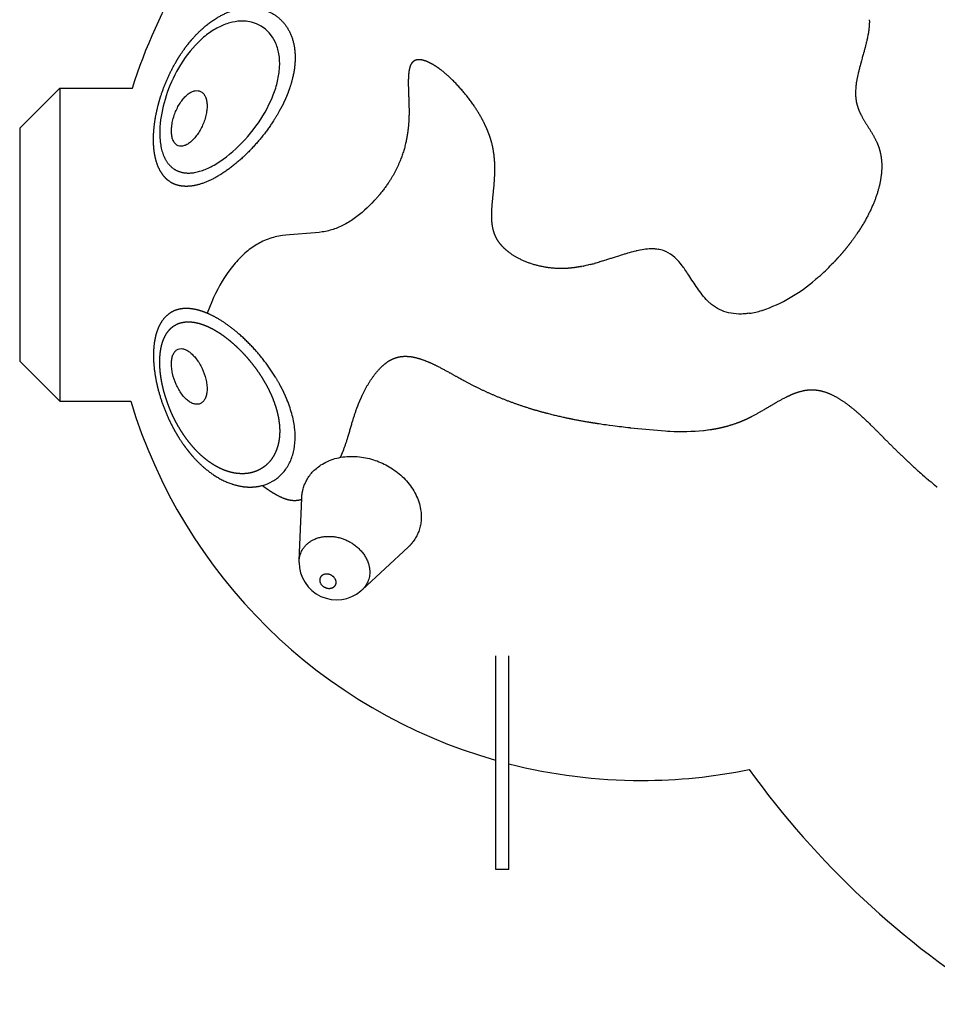
# Model space of a CAD drawing. Units: inches. Extents: x -121 to 104, y -107 to 107.
# Drawn here: x -43 to -16, y -22 to 7 of the extents above; entities that cross this region are included whole.
import ezdxf

# ---------------------------------------------------------------- set-up
doc = ezdxf.new("R2010")
doc.units = ezdxf.units.IN
doc.header["$MEASUREMENT"] = 0
doc.layers.add('CPZ-0021', color=7, linetype='Continuous', lineweight=30, true_color=0x000000)

msp = doc.modelspace()

# ---------------------------------------------------------------- linework, layer by layer
at = {"layer": 'CPZ-0021'}
for p, q in [((-17.858, 6.423), (-17.86, 6.4)), ((-17.856, 6.439), (-17.858, 6.423)), ((-17.853, 6.478), (-17.856, 6.446)), ((-17.856, 6.446), (-17.856, 6.439)), ((-17.852, 6.49), (-17.853, 6.478)), ((-17.85, 6.517), (-17.852, 6.49)), ((-17.849, 6.556), (-17.85, 6.535)), ((-17.85, 6.535), (-17.85, 6.517)), ((-17.849, 6.673), (-17.849, 6.655)), ((-17.849, 6.655), (-17.848, 6.634)), ((-17.848, 6.595), (-17.849, 6.564)), ((-17.849, 6.564), (-17.849, 6.556)), ((-17.848, 6.634), (-17.848, 6.609)), ((-17.848, 6.609), (-17.848, 6.595)), ((-17.904, 6.135), (-17.919, 6.068)), ((-17.898, 6.163), (-17.904, 6.135)), ((-17.889, 6.21), (-17.898, 6.163)), ((-17.888, 6.217), (-17.889, 6.21)), ((-17.882, 6.248), (-17.888, 6.217)), ((-17.881, 6.257), (-17.882, 6.248)), ((-17.876, 6.286), (-17.881, 6.257)), ((-17.873, 6.305), (-17.876, 6.286)), ((-17.87, 6.324), (-17.873, 6.305)), ((-17.866, 6.352), (-17.87, 6.324)), ((-17.865, 6.363), (-17.866, 6.352)), ((-17.861, 6.399), (-17.865, 6.363)), ((-17.976, 5.836), (-17.99, 5.785)), ((-17.975, 5.841), (-17.976, 5.836)), ((-17.957, 5.911), (-17.975, 5.841)), ((-17.953, 5.927), (-17.957, 5.911)), ((-17.938, 5.985), (-17.953, 5.927)), ((-17.93, 6.021), (-17.938, 5.985)), ((-17.921, 6.06), (-17.93, 6.021)), ((-17.919, 6.068), (-17.921, 6.06)), ((-18.06, 5.538), (-18.082, 5.457)), ((-18.055, 5.553), (-18.06, 5.538)), ((-18.038, 5.613), (-18.055, 5.553)), ((-18.029, 5.645), (-18.038, 5.613)), ((-18.017, 5.688), (-18.029, 5.645)), ((-18.003, 5.738), (-18.017, 5.688)), ((-17.997, 5.762), (-18.003, 5.738)), ((-17.99, 5.785), (-17.997, 5.762)), ((-18.135, 5.265), (-18.143, 5.234)), ((-18.123, 5.311), (-18.135, 5.265)), ((-18.109, 5.361), (-18.123, 5.311)), ((-18.102, 5.388), (-18.109, 5.361)), ((-18.082, 5.457), (-18.102, 5.388)), ((-18.206, 4.96), (-18.211, 4.932)), ((-18.202, 4.979), (-18.206, 4.96)), ((-18.198, 5), (-18.202, 4.979)), ((-18.192, 5.027), (-18.198, 5)), ((-18.189, 5.04), (-18.192, 5.027)), ((-18.18, 5.079), (-18.188, 5.043)), ((-18.178, 5.09), (-18.18, 5.079)), ((-18.162, 5.157), (-18.178, 5.09)), ((-18.159, 5.17), (-18.162, 5.157)), ((-18.143, 5.234), (-18.159, 5.17)), ((-18.247, 4.676), (-18.249, 4.652)), ((-18.245, 4.699), (-18.247, 4.676)), ((-18.243, 4.717), (-18.245, 4.699)), ((-18.24, 4.745), (-18.243, 4.717)), ((-18.239, 4.759), (-18.24, 4.745)), ((-18.233, 4.8), (-18.238, 4.76)), ((-18.232, 4.808), (-18.233, 4.8)), ((-18.227, 4.84), (-18.232, 4.808)), ((-18.225, 4.855), (-18.227, 4.84)), ((-18.22, 4.88), (-18.225, 4.855)), ((-18.213, 4.92), (-18.22, 4.885)), ((-18.22, 4.885), (-18.22, 4.88)), ((-18.211, 4.932), (-18.213, 4.92)), ((-41.757, 4.652), (-42.938, 3.471)), ((-41.757, 4.652), (-41.757, -4.6)), ((-41.757, 4.652), (-39.607, 4.652)), ((-18.254, 4.561), (-18.255, 4.55)), ((-18.255, 4.55), (-18.255, 4.516)), ((-18.255, 4.516), (-18.255, 4.508)), ((-18.255, 4.508), (-18.255, 4.471)), ((-18.255, 4.471), (-18.255, 4.465)), ((-18.253, 4.592), (-18.254, 4.561)), ((-18.251, 4.634), (-18.253, 4.594)), ((-18.249, 4.652), (-18.251, 4.634)), ((-42.938, 3.471), (-42.938, -3.419)), ((-25.176, -0.282), (-25.207, -0.292)), ((-25.14, -0.271), (-25.176, -0.282)), ((-25.087, -0.255), (-25.14, -0.271)), ((-25.073, -0.251), (-25.087, -0.255)), ((-25.038, -0.24), (-25.073, -0.251)), ((-25.006, -0.231), (-25.038, -0.24)), ((-24.988, -0.225), (-25.006, -0.231)), ((-24.938, -0.211), (-24.988, -0.225)), ((-24.885, -0.197), (-24.938, -0.211)), ((-24.871, -0.193), (-24.885, -0.197)), ((-24.828, -0.182), (-24.871, -0.193)), ((-24.803, -0.175), (-24.828, -0.182)), ((-24.745, -0.161), (-24.803, -0.175)), ((-24.735, -0.159), (-24.745, -0.161)), ((-24.703, -0.152), (-24.735, -0.159)), ((-24.669, -0.145), (-24.703, -0.152)), ((-24.621, -0.135), (-24.669, -0.145)), ((-24.612, -0.133), (-24.621, -0.135)), ((-24.159, -0.101), (-24.184, -0.099)), ((-24.057, -0.114), (-24.079, -0.11)), ((-26.158, -0.576), (-26.215, -0.589)), ((-26.146, -0.573), (-26.158, -0.576)), ((-26.096, -0.561), (-26.146, -0.573)), ((-26.079, -0.556), (-26.096, -0.561)), ((-25.943, -0.52), (-25.968, -0.527)), ((-25.809, -0.481), (-25.817, -0.484)), ((-25.75, -0.464), (-25.809, -0.481)), ((-25.741, -0.461), (-25.75, -0.464)), ((-25.633, -0.428), (-25.741, -0.461)), ((-25.608, -0.42), (-25.633, -0.428)), ((-25.488, -0.382), (-25.608, -0.42)), ((-25.474, -0.377), (-25.488, -0.382)), ((-25.207, -0.292), (-25.229, -0.299)), ((-18.971, -0.57), (-19.001, -0.601)), ((-18.909, -0.507), (-18.971, -0.57)), ((-26.286, -0.605), (-26.351, -0.618)), ((-26.221, -0.591), (-26.283, -0.604)), ((-26.215, -0.589), (-26.221, -0.591)), ((-23.356, -0.622), (-23.375, -0.597)), ((-23.338, -0.647), (-23.356, -0.622)), ((-23.32, -0.671), (-23.338, -0.647)), ((-19.396, -0.968), (-19.437, -1.002)), ((-21.017, -1.917), (-21.026, -1.92)), ((-41.757, -4.6), (-42.938, -3.419)), ((-41.757, -4.6), (-39.656, -4.6)), ((-25.64, -5.287), (-25.623, -5.29)), ((-25.623, -5.29), (-25.53, -5.303)), ((-25.521, -5.304), (-25.423, -5.317)), ((-24.913, -5.379), (-23.874, -5.476)), ((-23.874, -5.476), (-23.809, -5.48)), ((-23.809, -5.48), (-23.743, -5.483)), ((-23.743, -5.483), (-23.734, -5.483)), ((-22.749, -5.461), (-22.724, -5.459)), ((-22.724, -5.459), (-22.674, -5.453)), ((-22.674, -5.453), (-22.623, -5.447)), ((-22.623, -5.447), (-22.609, -5.445)), ((-22.609, -5.445), (-22.554, -5.437)), ((-22.554, -5.437), (-22.54, -5.435)), ((-22.54, -5.435), (-22.522, -5.432)), ((-16.871, -6.225), (-16.832, -6.262)), ((-16.695, -6.391), (-16.617, -6.464)), ((-16.617, -6.464), (-16.604, -6.476)), ((-16.364, -6.694), (-16.332, -6.722)), ((-16.106, -6.917), (-16.026, -6.984)), ((-35.828, -7.101), (-35.82, -7.099)), ((-35.82, -7.099), (-35.788, -7.091)), ((-35.788, -7.091), (-35.773, -7.087)), ((-16.026, -6.984), (-16.016, -6.992)), ((-16.016, -6.992), (-15.941, -7.053)), ((-15.941, -7.053), (-15.926, -7.065)), ((-15.926, -7.065), (-15.855, -7.122)), ((-15.855, -7.122), (-15.841, -7.133)), ((-34.686, -9.305), (-34.61, -7.465)), ((-34.611, -7.497), (-34.61, -7.474)), ((-31.471, -8.914), (-32.821, -10.166)), ((-28.882, -18.428), (-28.882, -12.119)), ((-28.489, -18.428), (-28.489, -12.119)), ((-28.489, -18.428), (-28.882, -18.428))]:
    msp.add_line(p, q, dxfattribs=at)
msp.add_lwpolyline([(-39.607, 4.652, -0.12107), (-35.714, 11.081), (-30.375, 14.588, -0.025043), (-28.882, 15.094)], format="xyb", dxfattribs=at)
msp.add_lwpolyline([(-35.449, 4.455, 0.03485), (-35.323, 4.859, 0.044097), (-35.263, 5.27, 0.055421), (-35.284, 5.665, 0.067273), (-35.392, 6.015, 0.313359), (-36.417, 6.631, 0.057), (-36.733, 6.58, 0.051969), (-37.073, 6.446, 0.045774), (-37.419, 6.224, 0.039541), (-37.751, 5.92), (-37.83, 5.831), (-37.907, 5.741), (-37.98, 5.647), (-38.05, 5.552), (-38.122, 5.447), (-38.193, 5.336), (-38.249, 5.241), (-38.303, 5.145), (-38.357, 5.042), (-38.408, 4.938), (-38.457, 4.833), (-38.502, 4.726), (-38.542, 4.626), (-38.579, 4.525), (-38.614, 4.423), (-38.646, 4.32), (-38.675, 4.22), (-38.701, 4.119), (-38.724, 4.018), (-38.745, 3.916), (-38.763, 3.814), (-38.777, 3.711), (-38.789, 3.608), (-38.797, 3.504), (-38.801, 3.423), (-38.803, 3.345), (-38.802, 3.266), (-38.798, 3.188), (-38.792, 3.11), (-38.787, 3.062), (-38.781, 3.016), (-38.774, 2.97), (-38.766, 2.926), (-38.757, 2.882), (-38.747, 2.84), (-38.736, 2.799), (-38.724, 2.759), (-38.711, 2.719), (-38.697, 2.681), (-38.682, 2.643), (-38.674, 2.625), (-38.665, 2.607), (-38.657, 2.59), (-38.649, 2.573), (-38.64, 2.556), (-38.631, 2.539), (-38.621, 2.523), (-38.612, 2.507), (-38.602, 2.492), (-38.593, 2.477), (-38.582, 2.462), (-38.572, 2.447), (-38.561, 2.433), (-38.55, 2.419), (-38.539, 2.405), (-38.528, 2.392), (-38.516, 2.379), (-38.504, 2.366), (-38.493, 2.354), (-38.48, 2.342), (-38.468, 2.331), (-38.456, 2.32), (-38.443, 2.309), (-38.43, 2.299), (-38.418, 2.289), (-38.404, 2.279), (-38.391, 2.27), (-38.378, 2.261), (-38.365, 2.252), (-38.351, 2.244), (-38.337, 2.236), (-38.323, 2.228), (-38.308, 2.221), (-38.294, 2.214), (-38.279, 2.207), (-38.264, 2.201), (-38.249, 2.195), (-38.234, 2.189), (-38.219, 2.184), (-38.204, 2.179), (-38.189, 2.174), (-38.173, 2.17), (-38.157, 2.166), (-38.141, 2.162), (-38.126, 2.159), (-38.11, 2.156), (-38.093, 2.153), (-38.077, 2.151), (-38.061, 2.149), (-38.045, 2.147), (-38.029, 2.146), (-38.012, 2.145), (-37.996, 2.144), (-37.98, 2.143), (-37.963, 2.143), (-37.947, 2.143), (-37.931, 2.143), (-37.915, 2.144), (-37.88, 2.146), (-37.844, 2.15), (-37.808, 2.154), (-37.772, 2.16), (-37.736, 2.167), (-37.699, 2.175), (-37.662, 2.184), (-37.624, 2.195), (-37.584, 2.207), (-37.542, 2.221), (-37.501, 2.236), (-37.459, 2.252), (-37.418, 2.269), (-37.376, 2.288), (-37.333, 2.308), (-37.291, 2.329), (-37.244, 2.354), (-37.197, 2.379), (-37.151, 2.406), (-37.105, 2.433), (-37.06, 2.461), (-37.016, 2.491), (-36.971, 2.521), (-36.928, 2.551), (-36.832, 2.623), (-36.738, 2.697), (-36.646, 2.775), (-36.557, 2.855), (-36.465, 2.943), (-36.375, 3.034), (-36.287, 3.128), (-36.203, 3.223), (-36.12, 3.322), (-36.04, 3.422), (-35.963, 3.525), (-35.889, 3.63), (-35.821, 3.732), (-35.756, 3.836), (-35.694, 3.941), (-35.635, 4.049), (-35.577, 4.163), (-35.522, 4.279), (-35.484, 4.366)], format="xyb", close=True, dxfattribs=at)
msp.add_lwpolyline([(-32.466, 1.331), (-32.536, 1.257), (-32.607, 1.184), (-32.679, 1.114), (-32.753, 1.046), (-32.828, 0.981), (-32.904, 0.918), (-32.981, 0.857), (-33.06, 0.8), (-33.14, 0.745), (-33.18, 0.719), (-33.221, 0.694), (-33.262, 0.669), (-33.303, 0.646), (-33.344, 0.623), (-33.386, 0.602), (-33.427, 0.581), (-33.469, 0.561), (-33.512, 0.543), (-33.554, 0.525), (-33.597, 0.508), (-33.639, 0.493), (-33.682, 0.478), (-33.726, 0.465), (-33.771, 0.452), (-33.817, 0.44), (-33.863, 0.429), (-33.91, 0.419), (-33.956, 0.41), (-34.002, 0.402), (-34.094, 0.388), (-34.214, 0.374), (-34.967, 0.322), (-35.076, 0.311), (-35.182, 0.297), (-35.235, 0.288), (-35.288, 0.279), (-35.341, 0.268), (-35.393, 0.256), (-35.446, 0.243), (-35.497, 0.229), (-35.551, 0.211), (-35.605, 0.192), (-35.658, 0.172), (-35.711, 0.15), (-35.757, 0.128), (-35.804, 0.105), (-35.849, 0.081), (-35.895, 0.056), (-35.939, 0.03), (-35.983, 0.003), (-36.026, -0.025), (-36.069, -0.054), (-36.113, -0.086), (-36.157, -0.12), (-36.2, -0.154), (-36.243, -0.189), (-36.285, -0.225), (-36.326, -0.263), (-36.367, -0.301), (-36.407, -0.339), (-36.451, -0.384), (-36.494, -0.43), (-36.536, -0.476), (-36.578, -0.524), (-36.618, -0.572), (-36.658, -0.62), (-36.734, -0.72), (-36.813, -0.829), (-36.888, -0.941), (-36.959, -1.055), (-37.027, -1.171), (-37.092, -1.291), (-37.154, -1.413), (-37.213, -1.536), (-37.269, -1.661), (-37.338, -1.829), (-37.401, -2)], dxfattribs=at)
for centre, radius, start, end in [((-20.103, 6.654), 2.257, 353.5137, 353.5575), ((-14.009, 4.129), 4.279, 167.6551, 167.7048), ((-15.775, 4.449), 2.483, 172.8039, 172.8412), ((-16.356, 4.502), 1.899, 177.2208, 177.2863), ((-24.259, -1.868), 1.771, 87.5753, 101.5255), ((-24.247, -1.2), 1.102, 81.252, 85.428), ((-24.212, -1.009), 0.908, 67.408, 80.1263), ((-24.191, -0.952), 0.848, 67.0366, 67.2432), ((-24.414, -1.294), 1.251, 33.872, 63.7711), ((-27.637, 5.551), 6.303, 284.3193, 285.3617), ((-28.131, 7.332), 8.151, 285.5725, 286.4992), ((-8.246, -53.815), 56.146, 107.6057, 107.8689), ((-23.864, 4.24), 6.862, 316.2344, 316.5784), ((-27.133, 3.413), 4.106, 280.951, 280.9769), ((-27.198, 3.732), 4.431, 281.8686, 281.9152), ((-23.763, 4.136), 6.717, 310.5474, 315.1515), ((-22.548, 2.548), 4.721, 288.9264, 311.2251), ((-21.693, 0.126), 2.149, 278.1964, 278.264), ((-21.75, 0.456), 2.483, 278.4754, 286.9419), ((-24.579, -0.054), 15.748, 196.7786, 254.14), ((-22.871, 14.505), 19.985, 261.4757, 261.4983), ((-22.722, 15.511), 21.002, 261.5024, 262.0136), ((-22.366, 18.066), 23.582, 262.2893, 262.3113), ((-22.147, 19.709), 25.239, 262.5442, 262.5505), ((-21.535, 24.52), 30.089, 262.5811, 263.543), ((-20.708, 31.646), 37.263, 263.5124, 263.521), ((-23.387, 1.099), 6.591, 266.9838, 275.5524), ((-2.817, 8.417), 20.295, 226.3234, 226.8333), ((-3.716, 7.461), 18.982, 226.8389, 226.8634), ((-5.888, 5.111), 15.783, 227.2382, 228.4144), ((-7.74, 3.02), 12.99, 228.5917, 229.8793), ((-8.312, 2.346), 12.105, 229.8945, 229.9245), ((-36.12, -5.796), 1.337, 280.8599, 282.5982), ((-33.577, -9.354), 1.111, 180.2448, 245.1818), ((-33.578, -9.353), 1.111, 245.2766, 310.2137), ((-24.579, -0.054), 15.748, 255.6238, 270), ((-24.579, -0.054), 15.748, 270, 281.6492), ((0, 0), 26.41, 215.8786, 238.0702)]:
    msp.add_arc(centre, radius, start, end, dxfattribs=at)
for points, weights, degree, knots in [([(-35.035, 4.466), (-34.97, 4.629), (-34.865, 4.951), (-34.792, 5.431), (-34.814, 5.876), (-34.929, 6.27), (-35.138, 6.603), (-35.435, 6.857), (-35.799, 7.006), (-36.063, 7.029), (-36.194, 7.024), (-36.269, 7.021), (-36.422, 7.004), (-36.725, 6.927), (-37.101, 6.754), (-37.519, 6.447), (-37.769, 6.189), (-37.887, 6.049), (-37.968, 5.953), (-38.047, 5.85), (-38.199, 5.632), (-38.272, 5.516), (-38.341, 5.395), (-38.537, 5.051), (-38.692, 4.688), (-38.804, 4.309), (-38.825, 4.238), (-38.863, 4.098), (-38.926, 3.818), (-38.978, 3.476), (-38.995, 3.084), (-38.975, 2.833), (-38.956, 2.716), (-38.943, 2.638), (-38.911, 2.492), (-38.837, 2.292), (-38.741, 2.119), (-38.622, 1.976), (-38.481, 1.866), (-38.324, 1.793), (-38.152, 1.752), (-38.031, 1.748), (-37.967, 1.751), (-37.854, 1.756), (-37.611, 1.802), (-37.245, 1.952), (-36.863, 2.181), (-36.475, 2.481), (-36.095, 2.844), (-35.744, 3.25), (-35.434, 3.684), (-35.259, 3.989), (-35.181, 4.144), (-35.128, 4.249), (-35.08, 4.357), (-35.035, 4.466)], [1, 1, 1, 1, 1, 1, 1, 1, 1, 1, 1, 1, 1, 1, 1, 1, 1, 1, 1, 1, 1, 1, 1, 0.995600726404, 0.995600726404, 1, 1, 1, 1, 1, 1, 1, 1, 1, 1, 1, 1, 1, 1, 1, 1, 1, 1, 1, 1, 1, 1, 1, 1, 1, 1, 1, 1, 0.999423871796, 0.999423871796, 1], 3, [0, 0, 0, 0, 13.363115, 25.779193, 36.792652, 47.122184, 56.799531, 66.485419, 76.474621, 86.44157, 86.44157, 86.44157, 92.192799, 98.142813, 110.218863, 123.528899, 137.502915, 137.502915, 137.502915, 148.91416, 148.91416, 160.326712, 160.326712, 160.326712, 190.378585, 190.378585, 190.378585, 195.956011, 201.482392, 212.21766, 222.26148, 231.350721, 231.350721, 231.350721, 237.318167, 242.713891, 247.594226, 252.289998, 256.885124, 261.1317, 265.411622, 270.305465, 270.305465, 270.305465, 278.895044, 289.01538, 300.322352, 312.789438, 326.375855, 340.226314, 353.730086, 366.951604, 366.951604, 366.951604, 375.936918, 375.936918, 375.936918, 375.936918]), ([(-26.353, -0.618), (-26.513, -0.649), (-26.674, -0.67), (-26.836, -0.677), (-26.918, -0.68), (-27.091, -0.679), (-27.436, -0.645), (-27.853, -0.546), (-28.23, -0.378), (-28.491, -0.204), (-28.603, -0.107), (-28.656, -0.054), (-28.728, 0.019), (-28.792, 0.1), (-28.844, 0.189), (-28.866, 0.228), (-28.906, 0.309), (-28.968, 0.492), (-29.004, 0.747), (-29, 1.023), (-28.974, 1.347), (-28.942, 1.631), (-28.912, 1.991), (-28.899, 2.343), (-28.932, 2.767), (-28.997, 3.046), (-29.041, 3.181), (-29.075, 3.287), (-29.115, 3.391), (-29.162, 3.492), (-29.2, 3.578), (-29.289, 3.756), (-29.5, 4.11), (-29.816, 4.538), (-30.177, 4.921), (-30.477, 5.177), (-30.624, 5.28), (-30.694, 5.324), (-30.731, 5.346), (-30.802, 5.388), (-30.909, 5.438), (-31.008, 5.472), (-31.1, 5.491), (-31.183, 5.492), (-31.257, 5.475), (-31.318, 5.44), (-31.35, 5.405), (-31.363, 5.386), (-31.378, 5.365), (-31.405, 5.313), (-31.432, 5.223), (-31.45, 5.111), (-31.463, 4.947), (-31.464, 4.523), (-31.436, 4.145), (-31.442, 3.851), (-31.444, 3.73), (-31.458, 3.494), (-31.525, 3.038), (-31.685, 2.49), (-32.009, 1.875), (-32.303, 1.507), (-32.466, 1.331)], [1, 1, 1, 1, 1, 1, 1, 1, 1, 1, 1, 1, 1, 1, 1, 1, 1, 1, 1, 1, 1, 1, 1, 1, 1, 1, 1, 0.998975884641, 0.998975884641, 1, 1, 1, 1, 1, 1, 1, 1, 1, 1, 1, 1, 1, 1, 1, 1, 1, 1, 1, 1, 1, 1, 1, 1, 1, 1, 1, 1, 1, 1, 1, 1, 1, 1], 3, [2220.226866, 2220.226866, 2220.226866, 2220.226866, 2232.693045, 2232.693045, 2232.693045, 2238.979149, 2245.879646, 2259.021974, 2271.54447, 2277.194544, 2282.840827, 2282.840827, 2282.840827, 2290.807825, 2290.807825, 2290.807825, 2294.234677, 2297.641864, 2305.491768, 2313.781172, 2318.650112, 2330.269971, 2335.570531, 2346.136291, 2357.095338, 2367.90922, 2367.90922, 2367.90922, 2376.39298, 2376.39298, 2376.39298, 2383.584572, 2391.485425, 2407.781693, 2424.065072, 2431.505954, 2437.782155, 2437.782155, 2437.782155, 2441.04734, 2444.089493, 2446.720755, 2449.067994, 2451.222753, 2453.01786, 2454.765506, 2456.547411, 2456.547411, 2456.547411, 2458.510448, 2460.944602, 2463.695858, 2467.159727, 2473.500714, 2495.966382, 2495.966382, 2495.966382, 2505.143408, 2514.001967, 2531.029946, 2548.440085, 2566.737545, 2566.737545, 2566.737545, 2566.737545]), ([(-18.255, 4.465), (-18.253, 4.364), (-18.239, 4.264), (-18.214, 4.166), (-18.208, 4.143), (-18.193, 4.094), (-18.156, 3.992), (-18.093, 3.856), (-17.943, 3.591), (-17.746, 3.3), (-17.62, 3.042), (-17.584, 2.945), (-17.547, 2.846), (-17.493, 2.633), (-17.472, 2.297), (-17.509, 1.938), (-17.602, 1.558), (-17.753, 1.159), (-17.958, 0.75), (-18.212, 0.34), (-18.408, 0.077), (-18.512, -0.054), (-18.601, -0.165), (-18.693, -0.273), (-18.789, -0.378), (-18.819, -0.411), (-18.85, -0.444), (-18.88, -0.477)], [1, 0.995531838628, 0.995531838628, 1, 1, 1, 1, 1, 1, 1, 1, 1, 1, 1, 1, 1, 1, 1, 1, 1, 1, 1, 0.999668061848, 0.999668061848, 1, 0.999967677595, 0.999967677595, 1], 3, [0, 0, 0, 0, 7.705189, 7.705189, 7.705189, 9.446352, 11.625869, 16.007686, 20.831147, 34.822254, 42.698433, 42.698433, 42.698433, 50.772988, 59.320635, 68.286314, 78.198822, 89.033634, 100.758877, 112.992198, 125.754644, 125.754644, 125.754644, 136.568762, 136.568762, 136.568762, 139.998371, 139.998371, 139.998371, 139.998371]), ([(-37.401, -2), (-37.48, -1.966), (-37.558, -1.939), (-37.691, -1.9), (-37.748, -1.887), (-37.859, -1.868), (-37.913, -1.862), (-37.967, -1.859), (-38.031, -1.856), (-38.152, -1.861), (-38.324, -1.901), (-38.481, -1.974), (-38.622, -2.084), (-38.741, -2.228), (-38.837, -2.4), (-38.911, -2.601), (-38.943, -2.747), (-38.956, -2.824), (-38.965, -2.881), (-38.98, -3), (-38.993, -3.251), (-38.978, -3.585), (-38.915, -3.999), (-38.846, -4.277), (-38.804, -4.417), (-38.692, -4.796), (-38.537, -5.16), (-38.341, -5.503), (-38.272, -5.625), (-38.199, -5.74), (-38.047, -5.959), (-37.968, -6.062), (-37.887, -6.158), (-37.83, -6.226), (-37.707, -6.362), (-37.447, -6.609), (-37.101, -6.862), (-36.656, -7.067), (-36.347, -7.127), (-36.194, -7.133), (-36.084, -7.137), (-35.975, -7.129), (-35.868, -7.109)], [1, 1, 1, 1, 1, 1, 1, 1, 1, 1, 1, 1, 1, 1, 1, 1, 1, 1, 1, 1, 1, 1, 1, 1, 1, 0.995600726404, 0.995600726404, 1, 1, 1, 1, 1, 1, 1, 1, 1, 1, 1, 1, 1, 0.995633388389, 0.995633388389, 1], 3, [105.836288, 105.836288, 105.836288, 105.836288, 116.013306, 116.013306, 123.641219, 123.641219, 131.269213, 131.269213, 131.269213, 136.163057, 140.442978, 144.689555, 149.28468, 153.980453, 158.860788, 164.256512, 170.223957, 170.223957, 170.223957, 174.637786, 179.313198, 189.357019, 200.092286, 211.196094, 211.196094, 211.196094, 241.247967, 241.247967, 241.247967, 252.660518, 252.660518, 264.071764, 264.071764, 264.071764, 270.859766, 278.045779, 291.355815, 303.431866, 315.133108, 315.133108, 315.133108, 323.451858, 323.451858, 323.451858, 323.451858]), ([(-35.035, -4.575), (-35.08, -4.465), (-35.128, -4.358), (-35.181, -4.252), (-35.244, -4.128), (-35.38, -3.884), (-35.697, -3.412), (-36.063, -2.981), (-36.469, -2.6), (-36.777, -2.354), (-37.087, -2.151), (-37.298, -2.043), (-37.401, -2)], [1, 0.999423871648, 0.999423871648, 1, 1, 1, 1, 1, 1, 1, 1, 1, 1], 3, [0, 0, 0, 0, 8.985315, 8.985315, 8.985315, 19.590576, 30.306545, 52.226617, 62.52425, 72.749834, 82.220523, 90.747867, 90.747867, 90.747867, 90.747867]), ([(-35.449, -4.563), (-35.471, -4.504), (-35.496, -4.445), (-35.522, -4.387), (-35.557, -4.309), (-35.595, -4.233), (-35.635, -4.157), (-35.712, -4.013), (-35.797, -3.873), (-35.889, -3.739), (-35.986, -3.597), (-36.091, -3.462), (-36.203, -3.332), (-36.314, -3.202), (-36.432, -3.08), (-36.557, -2.964), (-36.674, -2.855), (-36.798, -2.753), (-36.928, -2.66), (-37.043, -2.577), (-37.164, -2.502), (-37.291, -2.437), (-37.404, -2.38), (-37.516, -2.334), (-37.624, -2.303), (-37.724, -2.274), (-37.822, -2.257), (-37.915, -2.253), (-38.002, -2.248), (-38.089, -2.257), (-38.173, -2.278), (-38.257, -2.3), (-38.335, -2.337), (-38.404, -2.387), (-38.475, -2.438), (-38.538, -2.504), (-38.593, -2.585), (-38.646, -2.665), (-38.69, -2.759), (-38.724, -2.868), (-38.757, -2.972), (-38.78, -3.09), (-38.792, -3.218), (-38.802, -3.323), (-38.805, -3.427), (-38.801, -3.532), (-38.8, -3.559), (-38.799, -3.586), (-38.797, -3.613), (-38.788, -3.751), (-38.771, -3.888), (-38.745, -4.024), (-38.719, -4.161), (-38.686, -4.296), (-38.646, -4.428), (-38.605, -4.566), (-38.557, -4.702), (-38.502, -4.835), (-38.443, -4.978), (-38.377, -5.117), (-38.303, -5.253), (-38.268, -5.318), (-38.231, -5.382), (-38.19, -5.448), (-38.146, -5.52), (-38.099, -5.591), (-38.05, -5.66), (-37.959, -5.789), (-37.859, -5.912), (-37.751, -6.028), (-37.648, -6.138), (-37.537, -6.24), (-37.419, -6.332), (-37.31, -6.417), (-37.195, -6.491), (-37.073, -6.554), (-36.964, -6.611), (-36.851, -6.656), (-36.733, -6.689), (-36.63, -6.718), (-36.524, -6.734), (-36.417, -6.739), (-36.316, -6.743), (-36.215, -6.735), (-36.117, -6.713), (-36.016, -6.691), (-35.92, -6.655), (-35.83, -6.604), (-35.736, -6.552), (-35.653, -6.485), (-35.58, -6.406), (-35.503, -6.322), (-35.44, -6.227), (-35.392, -6.124), (-35.341, -6.012), (-35.305, -5.895), (-35.284, -5.773), (-35.263, -5.643), (-35.256, -5.511), (-35.263, -5.379), (-35.271, -5.24), (-35.291, -5.103), (-35.323, -4.967), (-35.355, -4.83), (-35.397, -4.695), (-35.449, -4.563)], [1, 0.999758076098, 0.999758076098, 1, 0.999637320966, 0.999637320966, 1, 0.998949182341, 0.998949182341, 1, 0.99900499834, 0.99900499834, 1, 0.998938604262, 0.998938604262, 1, 0.998687377078, 0.998687377078, 1, 0.998130315179, 0.998130315179, 1, 1, 1, 1, 1, 1, 1, 0.992296554707, 0.992296554707, 1, 0.988665061396, 0.988665061396, 1, 1, 1, 1, 1, 1, 1, 1, 1, 1, 0.998630199821, 0.998630199821, 1, 0.999933179572, 0.999933179572, 1, 0.998726215327, 0.998726215327, 1, 0.999095987326, 0.999095987326, 1, 0.999175167851, 0.999175167851, 1, 0.999050660323, 0.999050660323, 1, 0.99976369322, 0.99976369322, 1, 0.999650668477, 0.999650668477, 1, 0.99845514777, 0.99845514777, 1, 0.997918548322, 0.997918548322, 1, 0.997212166848, 0.997212166848, 1, 0.996408696895, 0.996408696895, 1, 0.995682063792, 0.995682063792, 1, 0.994489329441, 0.994489329441, 1, 0.992698269304, 0.992698269304, 1, 0.991725597119, 0.991725597119, 1, 0.992269875647, 0.992269875647, 1, 0.993992927579, 0.993992927579, 1, 0.995917270452, 0.995917270452, 1, 0.997412337566, 0.997412337566, 1, 0.998382601388, 0.998382601388, 1], 3, [0, 0, 0, 0, 4.847393, 4.847393, 4.847393, 11.358304, 11.358304, 11.358304, 23.806088, 23.806088, 23.806088, 36.857321, 36.857321, 36.857321, 49.839428, 49.839428, 49.839428, 62.032217, 62.032217, 62.032217, 72.851096, 72.851096, 72.851096, 87.285976, 87.285976, 87.285976, 100.590797, 100.590797, 100.590797, 107.211156, 107.211156, 107.211156, 113.744142, 113.744142, 113.744142, 126.73841, 126.73841, 126.73841, 139.388098, 139.388098, 139.388098, 151.549877, 151.549877, 151.549877, 159.514903, 159.514903, 159.514903, 161.581471, 161.581471, 161.581471, 172.123973, 172.123973, 172.123973, 182.690555, 182.690555, 182.690555, 193.641634, 193.641634, 193.641634, 205.419474, 205.419474, 205.419474, 211.153672, 211.153672, 211.153672, 217.605017, 217.605017, 217.605017, 229.663818, 229.663818, 229.663818, 241.10942, 241.10942, 241.10942, 251.571981, 251.571981, 251.571981, 260.87386, 260.87386, 260.87386, 269.025979, 269.025979, 269.025979, 276.696526, 276.696526, 276.696526, 284.518791, 284.518791, 284.518791, 292.644381, 292.644381, 292.644381, 301.292361, 301.292361, 301.292361, 310.63764, 310.63764, 310.63764, 320.693362, 320.693362, 320.693362, 331.268426, 331.268426, 331.268426, 342.021419, 342.021419, 342.021419, 342.021419]), ([(-33.467, -6.257), (-33.453, -6.227), (-33.425, -6.164), (-33.37, -6.03), (-33.236, -5.659), (-33.117, -5.191), (-32.984, -4.808), (-32.938, -4.693), (-32.902, -4.602), (-32.828, -4.429), (-32.668, -4.117), (-32.491, -3.843), (-32.292, -3.615), (-32.143, -3.48), (-31.991, -3.378), (-31.886, -3.332), (-31.836, -3.315), (-31.783, -3.297), (-31.669, -3.272), (-31.486, -3.267), (-31.284, -3.295), (-31.071, -3.356), (-30.842, -3.446), (-30.606, -3.558), (-30.264, -3.74), (-30.007, -3.887), (-29.828, -3.984), (-29.538, -4.141), (-29.241, -4.285), (-28.938, -4.416), (-28.602, -4.56), (-28.259, -4.687), (-27.91, -4.796), (-27.652, -4.878), (-27.391, -4.949), (-26.862, -5.076), (-26.596, -5.13), (-26.164, -5.208), (-25.999, -5.235), (-25.834, -5.259)], [1, 1, 1, 1, 1, 1, 1, 1, 1, 1, 1, 1, 1, 1, 1, 1, 1, 1, 1, 1, 1, 1, 1, 1, 1, 1, 1, 0.99932761411, 0.99932761411, 1, 0.999134312304, 0.999134312304, 1, 1, 1, 1, 1, 1, 1, 1], 3, [0, 0, 0, 0, 2.504848, 5.230376, 11.070391, 32.516895, 41.968677, 41.968677, 41.968677, 49.433033, 56.310578, 68.682584, 74.163672, 79.355358, 83.977476, 88.041119, 88.041119, 88.041119, 92.259245, 96.892489, 101.955571, 107.787907, 113.717161, 120.683722, 127.69072, 143.232254, 143.232254, 143.232254, 168.369083, 168.369083, 168.369083, 196.214658, 196.214658, 196.214658, 216.996971, 216.996971, 237.770853, 237.770853, 250.510636, 250.510636, 250.510636, 250.510636]), ([(-22.522, -5.432), (-22.458, -5.422), (-22.395, -5.411), (-22.332, -5.399), (-22.185, -5.37), (-22.041, -5.333), (-21.756, -5.242), (-21.617, -5.189), (-21.482, -5.126), (-21.459, -5.116), (-21.415, -5.095), (-21.323, -5.049), (-21.017, -4.887), (-20.647, -4.653), (-20.308, -4.475), (-20.204, -4.427), (-20.008, -4.338), (-19.801, -4.268), (-19.592, -4.26), (-19.518, -4.257), (-19.366, -4.266), (-19.137, -4.324), (-18.898, -4.427), (-18.653, -4.572), (-18.391, -4.764), (-18.116, -4.999), (-17.776, -5.322), (-17.534, -5.568), (-17.387, -5.716), (-17.217, -5.888), (-17.045, -6.058), (-16.871, -6.225)], [1, 0.999839670078, 0.999839670078, 1, 1, 1, 1, 1, 1, 1, 1, 1, 1, 1, 1, 1, 1, 1, 1, 1, 1, 1, 1, 1, 1, 1, 1, 1, 1, 0.999952856919, 0.999952856919, 1], 3, [0, 0, 0, 0, 4.909068, 4.909068, 4.909068, 16.300028, 16.300028, 27.696681, 27.696681, 27.696681, 29.547614, 31.40287, 35.578462, 55.947486, 64.708528, 64.708528, 64.708528, 81.479163, 81.479163, 81.479163, 87.100354, 93.062534, 99.374809, 106.879322, 114.716306, 124.074757, 134.503161, 150.39831, 150.39831, 150.39831, 168.812602, 168.812602, 168.812602, 168.812602]), ([(-34.61, -7.465), (-34.601, -7.223), (-34.5, -7.003), (-33.882, -5.666), (-32.228, -6.429), (-30.574, -7.193), (-31.191, -8.53), (-31.293, -8.75), (-31.471, -8.914)], [1, 0.980840366106, 1, 0.707106781187, 1, 0.707106781187, 1, 0.980840366106, 1], 2, [0, 0, 0, 12.13799, 12.13799, 40.022679, 40.022679, 67.907368, 67.907368, 80.045358, 80.045358, 80.045358]), ([(-35.773, -7.087), (-35.734, -7.116), (-35.695, -7.145), (-35.655, -7.173), (-35.52, -7.268), (-35.381, -7.356), (-35.171, -7.453), (-35.101, -7.48), (-34.961, -7.517), (-34.894, -7.527), (-34.828, -7.527), (-34.754, -7.528), (-34.681, -7.518), (-34.611, -7.497)], [1, 0.999937767917, 0.999937767917, 1, 1, 1, 1, 1, 1, 1, 1, 0.992921995144, 0.992921995144, 1], 3, [0, 0, 0, 0, 3.721111, 3.721111, 3.721111, 18.125238, 18.125238, 25.37101, 25.37101, 32.631159, 32.631159, 32.631159, 38.221383, 38.221383, 38.221383, 38.221383]), ([(-34.688, -9.359), (-34.69, -9.196), (-34.622, -9.048), (-34.257, -8.258), (-33.28, -8.709), (-32.303, -9.16), (-32.667, -9.95), (-32.736, -10.098), (-32.861, -10.202)], [1, 0.975704323474, 1, 0.707106781187, 1, 0.707106781187, 1, 0.975704323474, 1], 2, [0, 0, 0, 8.126787, 8.126787, 36.011476, 36.011476, 63.896164, 63.896164, 72.022951, 72.022951, 72.022951]), ([(-33.921, -10.099), (-34.149, -9.994), (-34.064, -9.81), (-33.979, -9.626), (-33.752, -9.731), (-33.524, -9.836), (-33.609, -10.02), (-33.694, -10.204), (-33.921, -10.099)], [1, 0.707106781187, 1, 0.707106781187, 1, 0.707106781187, 1, 0.707106781187, 1], 2, [0, 0, 0, 27.884689, 27.884689, 55.769377, 55.769377, 83.654066, 83.654066, 111.538755, 111.538755, 111.538755])]:
    msp.add_rational_spline(points, weights, degree=degree, knots=knots, dxfattribs=at)
for points, knots in [([(-37.553, 3.521), (-37.529, 3.571), (-37.486, 3.676), (-37.439, 3.835), (-37.41, 3.992), (-37.402, 4.138), (-37.414, 4.272), (-37.447, 4.387), (-37.5, 4.482), (-37.55, 4.528), (-37.578, 4.545), (-37.604, 4.561), (-37.664, 4.582), (-37.762, 4.579), (-37.863, 4.545), (-37.965, 4.481), (-38.065, 4.39), (-38.195, 4.234), (-38.274, 4.094), (-38.318, 3.994), (-38.34, 3.944), (-38.381, 3.838), (-38.426, 3.677), (-38.452, 3.517), (-38.459, 3.37), (-38.448, 3.238), (-38.418, 3.122), (-38.368, 3.03), (-38.321, 2.985), (-38.297, 2.97), (-38.274, 2.955), (-38.218, 2.933), (-38.123, 2.935), (-38.023, 2.97), (-37.919, 3.034), (-37.816, 3.126), (-37.682, 3.283), (-37.6, 3.422), (-37.553, 3.521)], [0, 0, 0, 0, 4.181341, 8.646247, 12.617738, 16.362276, 19.739683, 22.827026, 25.448717, 27.937872, 27.937872, 27.937872, 30.271512, 32.662471, 35.288153, 38.408957, 41.777598, 45.537463, 53.894076, 53.894076, 53.894076, 58.053371, 62.495534, 66.647902, 70.356488, 73.697024, 76.738133, 79.414239, 81.595316, 81.595316, 81.595316, 83.744308, 86.074908, 88.670384, 91.789962, 95.347929, 99.138222, 107.525829, 107.525829, 107.525829, 107.525829]), ([(-21.386, -2.001), (-21.436, -2.008), (-21.541, -2.02), (-21.749, -2.025), (-21.999, -1.995), (-22.274, -1.9), (-22.432, -1.799), (-22.505, -1.74), (-22.533, -1.717), (-22.588, -1.669), (-22.695, -1.561), (-22.82, -1.408), (-23.002, -1.151), (-23.161, -0.901), (-23.283, -0.722), (-23.32, -0.671)], [0, 0, 0, 0, 3.794004, 8.041662, 15.830588, 22.936982, 30.05546, 30.05546, 30.05546, 32.809058, 35.567587, 41.703048, 47.836764, 59.539024, 64.31118, 64.31118, 64.31118, 64.31118]), ([(-37.553, -3.63), (-37.576, -3.58), (-37.628, -3.482), (-37.718, -3.35), (-37.816, -3.235), (-37.919, -3.143), (-38.023, -3.078), (-38.123, -3.044), (-38.218, -3.042), (-38.274, -3.063), (-38.297, -3.079), (-38.321, -3.094), (-38.368, -3.139), (-38.418, -3.231), (-38.448, -3.346), (-38.459, -3.479), (-38.452, -3.626), (-38.417, -3.839), (-38.364, -3.999), (-38.318, -4.102), (-38.296, -4.153), (-38.246, -4.251), (-38.16, -4.385), (-38.065, -4.499), (-37.965, -4.589), (-37.863, -4.653), (-37.762, -4.688), (-37.664, -4.691), (-37.604, -4.669), (-37.578, -4.653), (-37.55, -4.637), (-37.5, -4.591), (-37.447, -4.496), (-37.414, -4.38), (-37.402, -4.247), (-37.41, -4.101), (-37.448, -3.889), (-37.504, -3.732), (-37.553, -3.63)], [0, 0, 0, 0, 4.232124, 8.387607, 12.1779, 15.735868, 18.855445, 21.450921, 23.781521, 25.930513, 25.930513, 25.930513, 28.11159, 30.787696, 33.828805, 37.169341, 40.877927, 45.030295, 53.631753, 53.631753, 53.631753, 57.854091, 61.988366, 65.748231, 69.116872, 72.237676, 74.863358, 77.254317, 79.587957, 79.587957, 79.587957, 82.077112, 84.698803, 87.786146, 91.163553, 94.908091, 98.879582, 107.525829, 107.525829, 107.525829, 107.525829]), ([(-35.773, -7.087), (-35.668, -7.059), (-35.465, -6.976), (-35.201, -6.773), (-34.997, -6.503), (-34.863, -6.182), (-34.798, -5.82), (-34.805, -5.426), (-34.883, -5.002), (-34.977, -4.72), (-35.035, -4.575)], [0, 0, 0, 0, 8.33551, 16.593473, 25.126241, 33.82999, 42.944922, 52.993969, 63.771918, 75.668536, 75.668536, 75.668536, 75.668536])]:
    msp.add_open_spline(points, degree=3, knots=knots, dxfattribs=at)

doc.saveas('drawing.dxf')
